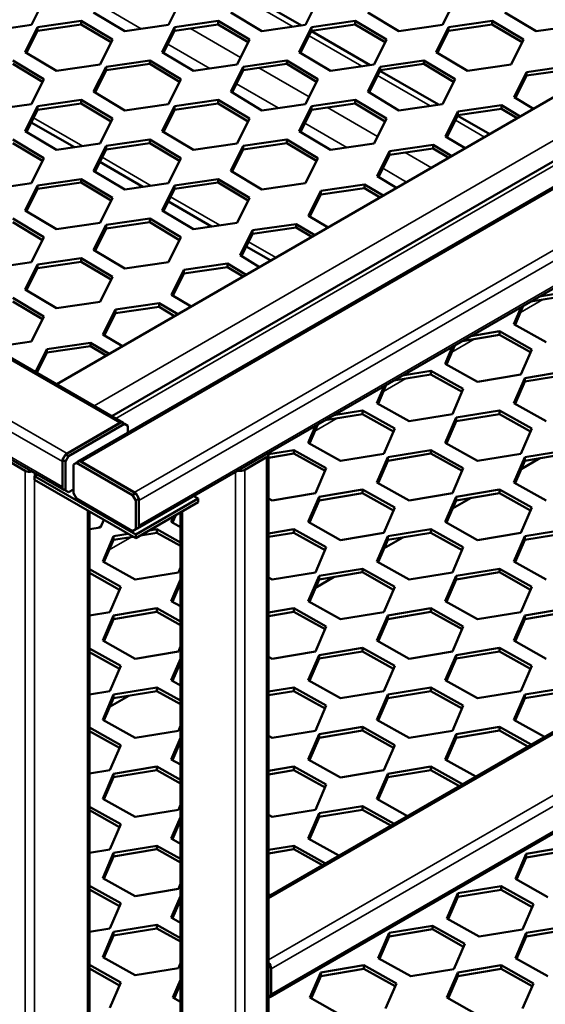
# Model space of a CAD drawing. Units: millimetres. Extents: x 0 to 42050, y 0 to 29700.
# Drawn here: x 36265 to 36663, y 6878 to 7623 of the extents above; entities that cross this region are included whole.
import ezdxf

# ---------------------------------------------------------------- set-up
doc = ezdxf.new("R2010")
doc.units = ezdxf.units.MM
doc.header["$LTSCALE"] = 50
doc.layers.add('Видимые тонкие (ГОСТ)', color=7, linetype='Continuous', lineweight=35)
doc.layers.add('Видимый контур (ГОСТ)', color=7, linetype='Continuous', lineweight=50)

msp = doc.modelspace()

# ---------------------------------------------------------------- linework, layer by layer
at = {"layer": 'Видимые тонкие (ГОСТ)'}
for p, q in [((36340.766, 7318.039), (32503.533, 9533.466)), ((36300.697, 7294.905), (32463.464, 9510.332)), ((36297.161, 7288.781), (32461.009, 9503.584)), ((36297.161, 7269.73), (32466.054, 9481.621)), ((38364.405, 8473.984), (36311.438, 7288.703)), ((38404.475, 8450.85), (36351.508, 7265.569)), ((38408.01, 8444.726), (36355.043, 7259.445)), ((38408.01, 8425.675), (36355.043, 7240.394)), ((36321.152, 7331.054), (37251.89, 7868.416)), ((37268.39, 7858.89), (36337.652, 7321.528)), ((36432.01, 7640.948), (36471.921, 7617.905)), ((36325.155, 7634.599), (36356.898, 7616.272)), ((36394.044, 7616.599), (36432.064, 7594.649)), ((36483.864, 7611.01), (36523.776, 7587.967)), ((36377.01, 7604.661), (36408.753, 7586.334)), ((36445.899, 7586.661), (36483.918, 7564.71)), ((36535.719, 7581.071), (36575.63, 7558.029)), ((36428.864, 7574.723), (36460.607, 7556.396)), ((36497.753, 7556.723), (36535.773, 7534.772)), ((36275.398, 7549.017), (36312.586, 7527.546)), ((36594.644, 7547.051), (36616.673, 7534.333)), ((36480.719, 7544.784), (36512.462, 7526.457)), ((36327.252, 7519.079), (36364.441, 7497.608)), ((36556.679, 7522.702), (36576.603, 7511.198)), ((36539.644, 7510.764), (36557.747, 7500.312)), ((36379.107, 7489.14), (36416.295, 7467.67)), ((36438.032, 7455.12), (36458.752, 7443.157)), ((36643.83, 7401.681), (36660.795, 7411.476)), ((36591.975, 7371.743), (36608.94, 7381.538)), ((36540.121, 7341.805), (36557.086, 7351.6)), ((36488.266, 7311.867), (36505.231, 7321.661)), ((36451.681, 6057.835), (36451.681, 7292.105)), ((36453.146, 7291.59), (36453.377, 7291.723)), ((36453.146, 6958.187), (37024.438, 7288.023)), ((36646.972, 7289.186), (36647.589, 7289.542)), ((36269.012, 6048.027), (36269.012, 7281.899)), ((36276.083, 7277.817), (36276.083, 7280.208)), ((36428.111, 6051.03), (36428.111, 7280.888)), ((36435.182, 6048.309), (36435.182, 7282.579)), ((36276.083, 6051.711), (36276.083, 7275.095)), ((36453.146, 6911.919), (37064.507, 7264.889)), ((36455.217, 6904.95), (37068.043, 7258.765)), ((36595.118, 7259.248), (36595.735, 7259.604)), ((36316.152, 6074.845), (36316.152, 7251.961)), ((36388.042, 6074.164), (36388.042, 7251.28)), ((36323.644, 7238.595), (36326.576, 7240.288)), ((36455.217, 6885.898), (37068.043, 7239.713)), ((36332.703, 7222.052), (36349.668, 7231.847)), ((36543.263, 7229.31), (36543.88, 7229.666)), ((36491.409, 7199.372), (36492.026, 7199.728)), ((36335.845, 7109.557), (36336.462, 7109.913))]:
    msp.add_line(p, q, dxfattribs=at)
at = {"layer": 'Видимый контур (ГОСТ)'}
for p, q in [((36343.266, 7318.287), (32506.35, 9533.531)), ((36298.197, 7267.441), (32467.854, 9478.89)), ((38361.905, 8474.232), (36308.938, 7288.951)), ((38406.975, 8423.386), (36354.008, 7238.105)), ((36292.868, 7347.384), (37195.322, 7868.416)), ((37268.39, 7862.272), (36334.723, 7323.219)), ((36433.747, 7644.454), (36478.17, 7618.807)), ((36283.226, 7638.162), (36273.858, 7619.255)), ((36386.935, 7638.162), (36377.567, 7619.255)), ((36490.644, 7638.162), (36481.276, 7619.255)), ((36594.353, 7638.162), (36584.985, 7619.255)), ((36278.359, 7617.592), (36311.404, 7622.362)), ((36311.404, 7622.362), (36335.081, 7608.224)), ((36311.404, 7619.64), (36311.404, 7622.362)), ((36344.523, 7614.486), (36320.846, 7628.623)), ((36382.068, 7617.592), (36415.113, 7622.362)), ((36415.113, 7622.362), (36438.79, 7608.224)), ((36415.113, 7619.64), (36415.113, 7622.362)), ((36448.232, 7614.486), (36424.555, 7628.623)), ((36485.777, 7617.592), (36518.822, 7622.362)), ((36518.822, 7622.362), (36542.499, 7608.224)), ((36518.822, 7619.64), (36518.822, 7622.362)), ((36551.941, 7614.486), (36528.264, 7628.623)), ((36589.486, 7617.592), (36622.531, 7622.362)), ((36622.531, 7622.362), (36646.208, 7608.224)), ((36622.531, 7619.64), (36622.531, 7622.362)), ((36655.65, 7614.486), (36631.973, 7628.623)), ((36273.858, 7619.255), (36240.814, 7614.486)), ((36268.991, 7598.685), (36278.359, 7617.592)), ((36278.359, 7614.871), (36270.032, 7598.064)), ((36311.404, 7619.64), (36278.359, 7614.871)), ((36278.359, 7614.871), (36278.359, 7617.592)), ((36334.04, 7606.124), (36311.404, 7619.64)), ((36377.567, 7619.255), (36344.523, 7614.486)), ((36372.7, 7598.685), (36382.068, 7617.592)), ((36382.068, 7614.871), (36373.741, 7598.064)), ((36415.113, 7619.64), (36382.068, 7614.871)), ((36382.068, 7614.871), (36382.068, 7617.592)), ((36437.749, 7606.124), (36415.113, 7619.64)), ((36481.276, 7619.255), (36448.232, 7614.486)), ((36476.409, 7598.685), (36485.777, 7617.592)), ((36485.777, 7614.871), (36477.45, 7598.064)), ((36485.602, 7614.516), (36530.024, 7588.869)), ((36518.822, 7619.64), (36485.777, 7614.871)), ((36485.777, 7614.871), (36485.777, 7617.592)), ((36541.458, 7606.124), (36518.822, 7619.64)), ((36584.985, 7619.255), (36551.941, 7614.486)), ((36580.118, 7598.685), (36589.486, 7617.592)), ((36589.486, 7614.871), (36581.159, 7598.064)), ((36622.531, 7619.64), (36589.486, 7614.871)), ((36589.486, 7614.871), (36589.486, 7617.592)), ((36645.167, 7606.124), (36622.531, 7619.64)), ((36688.694, 7619.255), (36655.65, 7614.486)), ((36335.081, 7608.224), (36325.713, 7589.317)), ((36438.79, 7608.224), (36429.422, 7589.317)), ((36542.499, 7608.224), (36533.131, 7589.317)), ((36646.208, 7608.224), (36636.84, 7589.317)), ((36259.55, 7592.424), (36283.226, 7578.286)), ((36292.668, 7584.547), (36268.991, 7598.685)), ((36330.214, 7587.654), (36363.259, 7592.424)), ((36363.259, 7592.424), (36386.935, 7578.286)), ((36363.259, 7589.702), (36363.259, 7592.424)), ((36396.377, 7584.547), (36372.7, 7598.685)), ((36433.923, 7587.654), (36466.968, 7592.424)), ((36466.968, 7592.424), (36490.644, 7578.286)), ((36466.968, 7589.702), (36466.968, 7592.424)), ((36500.086, 7584.547), (36476.409, 7598.685)), ((36537.632, 7587.654), (36570.677, 7592.424)), ((36570.677, 7592.424), (36594.353, 7578.286)), ((36570.677, 7589.702), (36570.677, 7592.424)), ((36603.795, 7584.547), (36580.118, 7598.685)), ((36282.186, 7576.186), (36259.55, 7589.702)), ((36325.713, 7589.317), (36292.668, 7584.547)), ((36320.846, 7568.747), (36330.214, 7587.654)), ((36330.214, 7584.932), (36321.887, 7568.125)), ((36363.259, 7589.702), (36330.214, 7584.932)), ((36330.214, 7584.932), (36330.214, 7587.654)), ((36385.895, 7576.186), (36363.259, 7589.702)), ((36429.422, 7589.317), (36396.377, 7584.547)), ((36424.555, 7568.747), (36433.923, 7587.654)), ((36433.923, 7584.932), (36425.596, 7568.125)), ((36466.968, 7589.702), (36433.923, 7584.932)), ((36433.923, 7584.932), (36433.923, 7587.654)), ((36489.604, 7576.186), (36466.968, 7589.702)), ((36533.131, 7589.317), (36500.086, 7584.547)), ((36528.264, 7568.747), (36537.632, 7587.654)), ((36537.632, 7584.932), (36529.305, 7568.125)), ((36537.456, 7584.578), (36581.879, 7558.93)), ((36570.677, 7589.702), (36537.632, 7584.932)), ((36537.632, 7584.932), (36537.632, 7587.654)), ((36593.313, 7576.186), (36570.677, 7589.702)), ((36636.84, 7589.317), (36603.795, 7584.547)), ((36648.412, 7583.572), (36681.457, 7588.341)), ((36681.457, 7585.619), (36648.412, 7580.85)), ((36283.226, 7578.286), (36273.858, 7559.379)), ((36386.935, 7578.286), (36377.567, 7559.379)), ((36490.644, 7578.286), (36481.276, 7559.379)), ((36594.353, 7578.286), (36584.985, 7559.379)), ((36639.044, 7564.664), (36648.412, 7583.572)), ((36648.412, 7580.85), (36640.085, 7564.043)), ((36648.412, 7580.85), (36648.412, 7583.572)), ((36278.359, 7557.716), (36311.404, 7562.485)), ((36311.404, 7562.485), (36335.081, 7548.348)), ((36311.404, 7559.764), (36311.404, 7562.485)), ((36344.523, 7554.609), (36320.846, 7568.747)), ((36382.068, 7557.716), (36415.113, 7562.485)), ((36415.113, 7562.485), (36438.79, 7548.348)), ((36415.113, 7559.764), (36415.113, 7562.485)), ((36448.232, 7554.609), (36424.555, 7568.747)), ((36485.777, 7557.716), (36518.822, 7562.485)), ((36518.822, 7562.485), (36542.499, 7548.348)), ((36518.822, 7559.764), (36518.822, 7562.485)), ((36551.941, 7554.609), (36528.264, 7568.747)), ((36653.873, 7555.81), (36639.044, 7564.664)), ((36273.858, 7559.379), (36240.814, 7554.609)), ((36268.991, 7538.809), (36278.359, 7557.716)), ((36278.359, 7554.994), (36270.032, 7538.187)), ((36311.404, 7559.764), (36278.359, 7554.994)), ((36278.359, 7554.994), (36278.359, 7557.716)), ((36334.04, 7546.248), (36311.404, 7559.764)), ((36377.567, 7559.379), (36344.523, 7554.609)), ((36372.7, 7538.809), (36382.068, 7557.716)), ((36382.068, 7554.994), (36373.741, 7538.187)), ((36415.113, 7559.764), (36382.068, 7554.994)), ((36382.068, 7554.994), (36382.068, 7557.716)), ((36437.749, 7546.248), (36415.113, 7559.764)), ((36481.276, 7559.379), (36448.232, 7554.609)), ((36476.409, 7538.809), (36485.777, 7557.716)), ((36485.777, 7554.994), (36477.45, 7538.187)), ((36518.822, 7559.764), (36485.777, 7554.994)), ((36485.777, 7554.994), (36485.777, 7557.716)), ((36541.458, 7546.248), (36518.822, 7559.764)), ((36584.985, 7559.379), (36551.941, 7554.609)), ((36596.557, 7553.633), (36629.602, 7558.403)), ((36629.602, 7555.681), (36596.557, 7550.912)), ((36629.602, 7558.403), (36643.741, 7549.96)), ((36629.602, 7555.681), (36629.602, 7558.403)), ((36641.424, 7548.622), (36629.602, 7555.681)), ((36335.081, 7548.348), (36325.713, 7529.441)), ((36438.79, 7548.348), (36429.422, 7529.441)), ((36542.499, 7548.348), (36533.131, 7529.441)), ((36587.19, 7534.726), (36596.557, 7553.633)), ((36596.557, 7550.912), (36588.23, 7534.105)), ((36596.382, 7550.557), (36620.578, 7536.587)), ((36596.557, 7550.912), (36596.557, 7553.633)), ((36273.661, 7545.51), (36306.338, 7526.644)), ((36259.55, 7532.547), (36283.226, 7518.41)), ((36292.668, 7524.671), (36268.991, 7538.809)), ((36330.214, 7527.778), (36363.259, 7532.547)), ((36363.259, 7532.547), (36386.935, 7518.41)), ((36363.259, 7529.826), (36363.259, 7532.547)), ((36396.377, 7524.671), (36372.7, 7538.809)), ((36433.923, 7527.778), (36466.968, 7532.547)), ((36466.968, 7532.547), (36490.644, 7518.41)), ((36466.968, 7529.826), (36466.968, 7532.547)), ((36500.086, 7524.671), (36476.409, 7538.809)), ((36602.018, 7525.872), (36587.19, 7534.726)), ((36282.186, 7516.309), (36259.55, 7529.826)), ((36325.713, 7529.441), (36292.668, 7524.671)), ((36320.846, 7508.87), (36330.214, 7527.778)), ((36330.214, 7525.056), (36321.887, 7508.249)), ((36363.259, 7529.826), (36330.214, 7525.056)), ((36330.214, 7525.056), (36330.214, 7527.778)), ((36385.895, 7516.309), (36363.259, 7529.826)), ((36429.422, 7529.441), (36396.377, 7524.671)), ((36424.555, 7508.87), (36433.923, 7527.778)), ((36433.923, 7525.056), (36425.596, 7508.249)), ((36466.968, 7529.826), (36433.923, 7525.056)), ((36433.923, 7525.056), (36433.923, 7527.778)), ((36489.604, 7516.309), (36466.968, 7529.826)), ((36533.131, 7529.441), (36500.086, 7524.671)), ((36544.703, 7523.695), (36577.748, 7528.465)), ((36577.748, 7525.743), (36544.703, 7520.973)), ((36577.748, 7528.465), (36591.887, 7520.022)), ((36577.748, 7525.743), (36577.748, 7528.465)), ((36589.569, 7518.684), (36577.748, 7525.743)), ((36283.226, 7518.41), (36273.858, 7499.502)), ((36386.935, 7518.41), (36377.567, 7499.502)), ((36490.644, 7518.41), (36481.276, 7499.502)), ((36535.335, 7504.788), (36544.703, 7523.695)), ((36544.703, 7520.973), (36536.376, 7504.167)), ((36544.703, 7520.973), (36544.703, 7523.695)), ((36325.515, 7515.572), (36358.193, 7496.706)), ((36278.359, 7497.839), (36311.404, 7502.609)), ((36311.404, 7502.609), (36335.081, 7488.471)), ((36311.404, 7499.887), (36311.404, 7502.609)), ((36344.523, 7494.733), (36320.846, 7508.87)), ((36382.068, 7497.839), (36415.113, 7502.609)), ((36415.113, 7502.609), (36438.79, 7488.471)), ((36415.113, 7499.887), (36415.113, 7502.609)), ((36448.232, 7494.733), (36424.555, 7508.87)), ((36550.164, 7495.934), (36535.335, 7504.788)), ((36273.858, 7499.502), (36240.814, 7494.733)), ((36268.991, 7478.932), (36278.359, 7497.839)), ((36278.359, 7495.118), (36270.032, 7478.311)), ((36311.404, 7499.887), (36278.359, 7495.118)), ((36278.359, 7495.118), (36278.359, 7497.839)), ((36334.04, 7486.371), (36311.404, 7499.887)), ((36377.567, 7499.502), (36344.523, 7494.733)), ((36372.7, 7478.932), (36382.068, 7497.839)), ((36382.068, 7495.118), (36373.741, 7478.311)), ((36415.113, 7499.887), (36382.068, 7495.118)), ((36382.068, 7495.118), (36382.068, 7497.839)), ((36437.749, 7486.371), (36415.113, 7499.887)), ((36481.276, 7499.502), (36448.232, 7494.733)), ((36492.848, 7493.757), (36525.893, 7498.526)), ((36525.893, 7495.805), (36492.848, 7491.035)), ((36525.893, 7498.526), (36540.032, 7490.084)), ((36525.893, 7495.805), (36525.893, 7498.526)), ((36537.715, 7488.746), (36525.893, 7495.805)), ((36335.081, 7488.471), (36325.713, 7469.564)), ((36438.79, 7488.471), (36429.422, 7469.564)), ((36483.481, 7474.85), (36492.848, 7493.757)), ((36492.848, 7491.035), (36484.521, 7474.228)), ((36492.848, 7491.035), (36492.848, 7493.757)), ((36377.37, 7485.634), (36410.047, 7466.768)), ((36259.55, 7472.671), (36283.226, 7458.533)), ((36292.668, 7464.795), (36268.991, 7478.932)), ((36330.214, 7467.901), (36363.259, 7472.671)), ((36363.259, 7472.671), (36386.935, 7458.533)), ((36363.259, 7469.949), (36363.259, 7472.671)), ((36396.377, 7464.795), (36372.7, 7478.932)), ((36498.309, 7465.995), (36483.481, 7474.85)), ((36282.186, 7456.433), (36259.55, 7469.949)), ((36325.713, 7469.564), (36292.668, 7464.795)), ((36320.846, 7448.994), (36330.214, 7467.901)), ((36330.214, 7465.18), (36321.887, 7448.373)), ((36363.259, 7469.949), (36330.214, 7465.18)), ((36330.214, 7465.18), (36330.214, 7467.901)), ((36385.895, 7456.433), (36363.259, 7469.949)), ((36429.422, 7469.564), (36396.377, 7464.795)), ((36440.994, 7463.819), (36474.039, 7468.588)), ((36474.039, 7465.867), (36440.994, 7461.097)), ((36474.039, 7468.588), (36488.178, 7460.146)), ((36474.039, 7465.867), (36474.039, 7468.588)), ((36485.86, 7458.808), (36474.039, 7465.867)), ((36283.226, 7458.533), (36273.858, 7439.626)), ((36386.935, 7458.533), (36377.567, 7439.626)), ((36431.626, 7444.912), (36440.994, 7463.819)), ((36440.994, 7461.097), (36432.667, 7444.29)), ((36440.994, 7461.097), (36440.994, 7463.819)), ((36436.295, 7451.613), (36454.847, 7440.902)), ((36278.359, 7437.963), (36311.404, 7442.733)), ((36311.404, 7442.733), (36335.081, 7428.595)), ((36311.404, 7440.011), (36311.404, 7442.733)), ((36344.523, 7434.856), (36320.846, 7448.994)), ((36446.455, 7436.057), (36431.626, 7444.912)), ((36273.858, 7439.626), (36240.814, 7434.856)), ((36268.991, 7419.056), (36278.359, 7437.963)), ((36278.359, 7435.241), (36270.032, 7418.434)), ((36311.404, 7440.011), (36278.359, 7435.241)), ((36278.359, 7435.241), (36278.359, 7437.963)), ((36334.04, 7426.495), (36311.404, 7440.011)), ((36377.567, 7439.626), (36344.523, 7434.856)), ((36389.139, 7433.88), (36422.184, 7438.65)), ((36422.184, 7435.928), (36389.139, 7431.159)), ((36422.184, 7438.65), (36436.323, 7430.208)), ((36422.184, 7435.928), (36422.184, 7438.65)), ((36434.006, 7428.87), (36422.184, 7435.928)), ((36335.081, 7428.595), (36325.713, 7409.688)), ((36379.772, 7414.973), (36389.139, 7433.88)), ((36389.139, 7431.159), (36380.812, 7414.352)), ((36389.139, 7431.159), (36389.139, 7433.88)), ((36259.55, 7412.794), (36283.226, 7398.657)), ((36292.668, 7404.918), (36268.991, 7419.056)), ((36394.6, 7406.119), (36379.772, 7414.973)), ((36679.839, 7414.621), (36651.692, 7409.973)), ((36658.294, 7413.785), (36679.839, 7417.343)), ((36282.186, 7396.556), (36259.55, 7410.073)), ((36325.713, 7409.688), (36292.668, 7404.918)), ((36337.285, 7403.942), (36370.33, 7408.712)), ((36370.33, 7405.99), (36337.285, 7401.221)), ((36370.33, 7408.712), (36384.469, 7400.269)), ((36370.33, 7405.99), (36370.33, 7408.712)), ((36382.151, 7398.931), (36370.33, 7405.99)), ((36638.83, 7392.856), (36644.425, 7405.777)), ((36645.996, 7406.684), (36639.779, 7392.326)), ((36283.226, 7398.657), (36273.858, 7379.75)), ((36327.917, 7385.035), (36337.285, 7403.942)), ((36337.285, 7401.221), (36328.958, 7384.414)), ((36337.285, 7401.221), (36337.285, 7403.942)), ((36663.317, 7379.186), (36638.83, 7392.856)), ((36342.746, 7376.181), (36327.917, 7385.035)), ((36627.984, 7384.683), (36599.837, 7380.034)), ((36606.44, 7383.847), (36627.984, 7387.405)), ((36627.984, 7387.405), (36652.471, 7373.735)), ((36627.984, 7387.405), (36627.984, 7384.683)), ((36651.522, 7371.543), (36627.984, 7384.683)), ((36273.858, 7379.75), (36244.219, 7375.472)), ((36285.43, 7374.004), (36318.475, 7378.774)), ((36318.475, 7376.052), (36285.43, 7371.282)), ((36318.475, 7378.774), (36332.614, 7370.331)), ((36318.475, 7376.052), (36318.475, 7378.774)), ((36330.297, 7368.993), (36318.475, 7376.052)), ((36586.975, 7362.918), (36592.57, 7375.839)), ((36594.141, 7376.746), (36587.924, 7362.388)), ((36276.829, 7356.644), (36285.43, 7374.004)), ((36285.43, 7371.282), (36277.878, 7356.039)), ((36285.43, 7371.282), (36285.43, 7374.004)), ((36652.471, 7373.735), (36644.21, 7354.657)), ((36611.462, 7349.248), (36586.975, 7362.918)), ((36576.13, 7354.745), (36547.983, 7350.096)), ((36554.585, 7353.908), (36576.13, 7357.467)), ((36576.13, 7357.467), (36600.617, 7343.797)), ((36576.13, 7357.467), (36576.13, 7354.745)), ((36599.668, 7341.605), (36576.13, 7354.745)), ((36644.21, 7354.657), (36611.462, 7349.248)), ((36647.091, 7352.058), (36679.839, 7357.467)), ((36679.839, 7354.745), (36647.091, 7349.336)), ((36535.121, 7332.98), (36540.716, 7345.901)), ((36542.287, 7346.808), (36536.07, 7332.45)), ((36638.83, 7332.98), (36647.091, 7352.058)), ((36647.091, 7349.336), (36639.779, 7332.45)), ((36647.091, 7352.058), (36647.091, 7349.336)), ((36600.617, 7343.797), (36592.356, 7324.718)), ((36559.608, 7319.31), (36535.121, 7332.98)), ((36663.317, 7319.31), (36638.83, 7332.98)), ((36524.275, 7324.807), (36496.128, 7320.158)), ((36502.731, 7323.97), (36524.275, 7327.528)), ((36524.275, 7327.528), (36548.762, 7313.859)), ((36524.275, 7327.528), (36524.275, 7324.807)), ((36547.813, 7311.667), (36524.275, 7324.807)), ((36592.356, 7324.718), (36559.608, 7319.31)), ((36595.236, 7322.12), (36627.984, 7327.528)), ((36627.984, 7324.807), (36595.236, 7319.398)), ((36627.984, 7327.528), (36652.471, 7313.859)), ((36627.984, 7327.528), (36627.984, 7324.807)), ((36651.522, 7311.667), (36627.984, 7324.807)), ((36299.518, 7294.224), (36341.945, 7318.719)), ((36300.697, 7294.905), (36340.766, 7318.039)), ((36344.302, 7317.359), (36301.875, 7292.864)), ((36341.945, 7318.719), (36344.302, 7317.359)), ((36344.302, 7317.359), (36346.659, 7315.998)), ((36346.659, 7310.729), (36346.659, 7315.998)), ((36483.266, 7303.041), (36488.861, 7315.962)), ((36490.432, 7316.87), (36484.215, 7302.512)), ((36586.975, 7303.041), (36595.236, 7322.12)), ((36595.236, 7319.398), (36587.924, 7302.512)), ((36595.236, 7322.12), (36595.236, 7319.398)), ((36548.762, 7313.859), (36540.501, 7294.78)), ((36652.471, 7313.859), (36644.21, 7294.78)), ((36507.753, 7289.372), (36483.266, 7303.041)), ((36611.462, 7289.372), (36586.975, 7303.041)), ((36299.518, 7294.224), (36297.161, 7290.142)), ((36301.875, 7292.864), (36299.518, 7294.224)), ((36453.126, 7294.403), (36472.421, 7297.59)), ((36472.421, 7294.869), (36453.146, 7291.685)), ((36453.146, 6058.68), (36453.146, 7294.146)), ((36472.421, 7297.59), (36496.908, 7283.92)), ((36472.421, 7297.59), (36472.421, 7294.869)), ((36495.959, 7281.729), (36472.421, 7294.869)), ((36540.501, 7294.78), (36507.753, 7289.372)), ((36543.382, 7292.182), (36576.13, 7297.59)), ((36576.13, 7294.869), (36543.382, 7289.46)), ((36576.13, 7297.59), (36600.617, 7283.92)), ((36576.13, 7297.59), (36576.13, 7294.869)), ((36599.668, 7281.729), (36576.13, 7294.869)), ((36644.21, 7294.78), (36611.462, 7289.372)), ((36647.091, 7292.182), (36679.839, 7297.59)), ((36679.839, 7294.869), (36647.091, 7289.46)), ((36252.513, 7291.425), (36269.012, 7281.899)), ((36297.161, 7290.142), (36299.518, 7288.781)), ((36297.161, 7268.369), (36297.161, 7290.142)), ((36297.161, 7269.73), (36297.161, 7288.781)), ((36299.518, 7288.781), (36301.875, 7292.864)), ((36299.518, 7288.781), (36299.518, 7267.008)), ((36305.546, 7286.662), (36307.903, 7288.023)), ((36305.546, 7286.662), (36305.546, 7264.889)), ((36307.903, 7288.023), (36310.26, 7289.384)), ((36350.329, 7263.528), (36307.903, 7288.023)), ((36310.26, 7289.384), (36352.686, 7264.889)), ((36311.438, 7288.703), (36351.508, 7265.569)), ((36435.182, 7282.579), (36451.681, 7292.105)), ((36453.146, 6959.878), (37021.938, 7288.27)), ((36535.121, 7273.103), (36543.382, 7292.182)), ((36543.382, 7289.46), (36536.07, 7272.573)), ((36543.382, 7292.182), (36543.382, 7289.46)), ((36638.83, 7273.103), (36647.091, 7292.182)), ((36647.091, 7289.46), (36639.779, 7272.573)), ((36644.369, 7283.174), (36658.529, 7291.349)), ((36647.091, 7292.182), (36647.091, 7289.46)), ((36278.154, 7279.012), (36276.083, 7277.817)), ((36496.908, 7283.92), (36488.647, 7264.842)), ((36600.617, 7283.92), (36592.356, 7264.842)), ((36276.083, 7277.817), (36352.686, 7233.59)), ((36276.083, 7275.095), (36276.083, 7277.817)), ((36352.686, 7230.868), (36276.083, 7275.095)), ((36559.608, 7259.433), (36535.121, 7273.103)), ((36663.317, 7259.433), (36638.83, 7273.103)), ((36299.518, 7267.008), (36297.161, 7268.369)), ((36301.875, 7265.647), (36299.518, 7267.008)), ((36301.875, 7265.647), (36305.546, 7267.766)), ((36307.903, 7260.806), (36305.546, 7264.889)), ((36352.686, 7264.889), (36350.329, 7263.528)), ((36355.043, 7260.806), (36352.686, 7264.889)), ((36488.647, 7264.842), (36455.899, 7259.433)), ((36491.527, 7262.243), (36524.275, 7267.652)), ((36524.275, 7264.93), (36491.527, 7259.522)), ((36524.275, 7267.652), (36548.762, 7253.982)), ((36524.275, 7267.652), (36524.275, 7264.93)), ((36547.813, 7251.79), (36524.275, 7264.93)), ((36592.356, 7264.842), (36559.608, 7259.433)), ((36595.236, 7262.243), (36627.984, 7267.652)), ((36627.984, 7264.93), (36595.236, 7259.522)), ((36627.984, 7267.652), (36652.471, 7253.982)), ((36627.984, 7267.652), (36627.984, 7264.93)), ((36651.522, 7251.79), (36627.984, 7264.93)), ((36307.903, 7260.806), (36350.329, 7236.311)), ((36350.329, 7263.528), (36352.686, 7259.445)), ((36352.686, 7259.445), (36355.043, 7260.806)), ((36352.686, 7233.59), (36399.827, 7260.806)), ((36352.686, 7237.672), (36352.686, 7259.445)), ((36399.827, 7258.085), (36352.686, 7230.868)), ((36355.043, 7260.806), (36355.043, 7239.033)), ((36355.043, 7259.445), (36355.043, 7240.394)), ((36399.827, 7260.806), (36396.577, 7262.682)), ((36399.827, 7258.085), (36399.827, 7260.806)), ((36455.899, 7259.433), (36453.146, 7260.97)), ((36483.266, 7243.165), (36491.527, 7262.243)), ((36491.527, 7259.522), (36484.215, 7242.635)), ((36491.527, 7262.243), (36491.527, 7259.522)), ((36586.975, 7243.165), (36595.236, 7262.243)), ((36595.236, 7259.522), (36587.924, 7242.635)), ((36592.514, 7253.235), (36606.675, 7261.411)), ((36595.236, 7262.243), (36595.236, 7259.522)), ((36317.617, 6075.69), (36317.617, 7251.115)), ((36386.577, 6075.01), (36386.577, 7250.435)), ((36548.762, 7253.982), (36540.501, 7234.904)), ((36652.471, 7253.982), (36644.21, 7234.904)), ((36328.535, 7244.812), (36326.012, 7238.986)), ((36379.557, 7243.165), (36381.414, 7247.454)), ((36386.577, 7239.246), (36379.557, 7243.165)), ((36382.986, 7248.361), (36380.506, 7242.635)), ((36507.753, 7229.495), (36483.266, 7243.165)), ((36611.462, 7229.495), (36586.975, 7243.165)), ((36326.012, 7238.986), (36317.617, 7237.6)), ((36335.964, 7232.305), (36347.031, 7234.133)), ((36352.686, 7237.672), (36350.329, 7236.311)), ((36355.043, 7239.033), (36352.686, 7237.672)), ((36368.712, 7234.992), (36356.271, 7232.937)), ((36362.874, 7236.75), (36368.712, 7237.714)), ((36368.712, 7237.714), (36386.577, 7227.741)), ((36368.712, 7237.714), (36368.712, 7234.992)), ((36386.577, 7225.019), (36368.712, 7234.992)), ((36453.146, 7234.53), (36472.421, 7237.714)), ((36472.421, 7234.992), (36453.146, 7231.809)), ((36454.181, 6883.609), (37067.007, 7237.424)), ((36472.421, 7237.714), (36496.908, 7224.044)), ((36472.421, 7237.714), (36472.421, 7234.992)), ((36495.959, 7221.852), (36472.421, 7234.992)), ((36540.501, 7234.904), (36507.753, 7229.495)), ((36543.382, 7232.305), (36576.13, 7237.714)), ((36576.13, 7234.992), (36543.382, 7229.584)), ((36576.13, 7237.714), (36600.617, 7224.044)), ((36576.13, 7237.714), (36576.13, 7234.992)), ((36599.668, 7221.852), (36576.13, 7234.992)), ((36644.21, 7234.904), (36611.462, 7229.495)), ((36647.091, 7232.305), (36679.839, 7237.714)), ((36679.839, 7234.992), (36647.091, 7229.584)), ((36327.703, 7213.227), (36335.964, 7232.305)), ((36335.964, 7229.584), (36328.652, 7212.697)), ((36335.964, 7232.305), (36335.964, 7229.584)), ((36350.697, 7232.017), (36335.964, 7229.584)), ((36352.686, 7230.868), (36352.686, 7233.59)), ((36535.121, 7213.227), (36543.382, 7232.305)), ((36543.382, 7229.584), (36536.07, 7212.697)), ((36540.66, 7223.297), (36554.82, 7231.473)), ((36543.382, 7232.305), (36543.382, 7229.584)), ((36638.83, 7213.227), (36647.091, 7232.305)), ((36647.091, 7229.584), (36639.779, 7212.697)), ((36647.091, 7232.305), (36647.091, 7229.584)), ((36496.908, 7224.044), (36488.647, 7204.966)), ((36600.617, 7224.044), (36592.356, 7204.966)), ((36352.19, 7199.557), (36327.703, 7213.227)), ((36559.608, 7199.557), (36535.121, 7213.227)), ((36663.317, 7199.557), (36638.83, 7213.227)), ((36317.617, 7207.352), (36341.344, 7194.106)), ((36340.395, 7191.914), (36317.617, 7204.63)), ((36384.938, 7204.966), (36352.19, 7199.557)), ((36386.577, 7208.752), (36384.938, 7204.966)), ((36488.647, 7204.966), (36455.899, 7199.557)), ((36491.527, 7202.367), (36524.275, 7207.776)), ((36524.275, 7205.054), (36491.527, 7199.645)), ((36524.275, 7207.776), (36548.762, 7194.106)), ((36524.275, 7207.776), (36524.275, 7205.054)), ((36547.813, 7191.914), (36524.275, 7205.054)), ((36592.356, 7204.966), (36559.608, 7199.557)), ((36595.236, 7202.367), (36627.984, 7207.776)), ((36627.984, 7205.054), (36595.236, 7199.645)), ((36627.984, 7207.776), (36652.471, 7194.106)), ((36627.984, 7207.776), (36627.984, 7205.054)), ((36651.522, 7191.914), (36627.984, 7205.054)), ((36379.557, 7183.289), (36386.577, 7199.501)), ((36386.577, 7196.779), (36380.506, 7182.759)), ((36455.899, 7199.557), (36453.146, 7201.094)), ((36483.266, 7183.289), (36491.527, 7202.367)), ((36491.527, 7199.645), (36484.215, 7182.759)), ((36488.805, 7193.359), (36502.966, 7201.534)), ((36491.527, 7202.367), (36491.527, 7199.645)), ((36586.975, 7183.289), (36595.236, 7202.367)), ((36595.236, 7199.645), (36587.924, 7182.759)), ((36595.236, 7202.367), (36595.236, 7199.645)), ((36341.344, 7194.106), (36333.083, 7175.027)), ((36548.762, 7194.106), (36540.501, 7175.027)), ((36652.471, 7194.106), (36644.21, 7175.027)), ((36386.577, 7179.37), (36379.557, 7183.289)), ((36507.753, 7169.619), (36483.266, 7183.289)), ((36611.462, 7169.619), (36586.975, 7183.289)), ((36333.083, 7175.027), (36317.617, 7172.473)), ((36335.964, 7172.429), (36368.712, 7177.837)), ((36368.712, 7175.116), (36335.964, 7169.707)), ((36368.712, 7177.837), (36386.577, 7167.864)), ((36368.712, 7177.837), (36368.712, 7175.116)), ((36386.577, 7165.143), (36368.712, 7175.116)), ((36453.146, 7174.654), (36472.421, 7177.837)), ((36472.421, 7175.116), (36453.146, 7171.932)), ((36472.421, 7177.837), (36496.908, 7164.168)), ((36472.421, 7177.837), (36472.421, 7175.116)), ((36495.959, 7161.976), (36472.421, 7175.116)), ((36540.501, 7175.027), (36507.753, 7169.619)), ((36543.382, 7172.429), (36576.13, 7177.837)), ((36576.13, 7175.116), (36543.382, 7169.707)), ((36576.13, 7177.837), (36600.617, 7164.168)), ((36576.13, 7177.837), (36576.13, 7175.116)), ((36599.668, 7161.976), (36576.13, 7175.116)), ((36644.21, 7175.027), (36611.462, 7169.619)), ((36647.091, 7172.429), (36679.839, 7177.837)), ((36679.839, 7175.116), (36647.091, 7169.707)), ((36327.703, 7153.35), (36335.964, 7172.429)), ((36335.964, 7169.707), (36328.652, 7152.821)), ((36335.964, 7172.429), (36335.964, 7169.707)), ((36535.121, 7153.35), (36543.382, 7172.429)), ((36543.382, 7169.707), (36536.07, 7152.821)), ((36543.382, 7172.429), (36543.382, 7169.707)), ((36638.83, 7153.35), (36647.091, 7172.429)), ((36647.091, 7169.707), (36639.779, 7152.821)), ((36647.091, 7172.429), (36647.091, 7169.707)), ((36496.908, 7164.168), (36488.647, 7145.089)), ((36600.617, 7164.168), (36592.356, 7145.089)), ((36352.19, 7139.681), (36327.703, 7153.35)), ((36559.608, 7139.681), (36535.121, 7153.35)), ((36663.317, 7139.681), (36638.83, 7153.35)), ((36317.617, 7147.475), (36341.344, 7134.229)), ((36340.395, 7132.038), (36317.617, 7144.754)), ((36384.938, 7145.089), (36352.19, 7139.681)), ((36386.577, 7148.875), (36384.938, 7145.089)), ((36488.647, 7145.089), (36455.899, 7139.681)), ((36491.527, 7142.491), (36524.275, 7147.899)), ((36524.275, 7145.178), (36491.527, 7139.769)), ((36524.275, 7147.899), (36548.762, 7134.229)), ((36524.275, 7147.899), (36524.275, 7145.178)), ((36547.813, 7132.038), (36524.275, 7145.178)), ((36592.356, 7145.089), (36559.608, 7139.681)), ((36595.236, 7142.491), (36627.984, 7147.899)), ((36627.984, 7145.178), (36595.236, 7139.769)), ((36627.984, 7147.899), (36652.471, 7134.229)), ((36627.984, 7147.899), (36627.984, 7145.178)), ((36651.522, 7132.038), (36627.984, 7145.178)), ((36379.557, 7123.412), (36386.577, 7139.624)), ((36455.899, 7139.681), (36453.146, 7141.217)), ((36483.266, 7123.412), (36491.527, 7142.491)), ((36491.527, 7139.769), (36484.215, 7122.882)), ((36491.527, 7142.491), (36491.527, 7139.769)), ((36586.975, 7123.412), (36595.236, 7142.491)), ((36595.236, 7139.769), (36587.924, 7122.882)), ((36595.236, 7142.491), (36595.236, 7139.769)), ((36341.344, 7134.229), (36333.083, 7115.151)), ((36386.577, 7136.903), (36380.506, 7122.882)), ((36385.096, 7133.483), (36386.577, 7134.338)), ((36548.762, 7134.229), (36540.501, 7115.151)), ((36652.471, 7134.229), (36644.21, 7115.151)), ((36386.577, 7119.493), (36379.557, 7123.412)), ((36507.753, 7109.742), (36483.266, 7123.412)), ((36611.462, 7109.742), (36586.975, 7123.412)), ((36333.083, 7115.151), (36317.617, 7112.597)), ((36335.964, 7112.552), (36368.712, 7117.961)), ((36368.712, 7115.239), (36335.964, 7109.831)), ((36368.712, 7117.961), (36386.577, 7107.988)), ((36368.712, 7117.961), (36368.712, 7115.239)), ((36386.577, 7105.266), (36368.712, 7115.239)), ((36453.146, 7114.778), (36472.421, 7117.961)), ((36472.421, 7115.239), (36453.146, 7112.056)), ((36472.421, 7117.961), (36496.908, 7104.291)), ((36472.421, 7117.961), (36472.421, 7115.239)), ((36495.959, 7102.099), (36472.421, 7115.239)), ((36540.501, 7115.151), (36507.753, 7109.742)), ((36543.382, 7112.552), (36576.13, 7117.961)), ((36576.13, 7115.239), (36543.382, 7109.831)), ((36576.13, 7117.961), (36600.617, 7104.291)), ((36576.13, 7117.961), (36576.13, 7115.239)), ((36599.668, 7102.099), (36576.13, 7115.239)), ((36644.21, 7115.151), (36611.462, 7109.742)), ((36647.091, 7112.552), (36679.839, 7117.961)), ((36679.839, 7115.239), (36647.091, 7109.831)), ((36327.703, 7093.474), (36335.964, 7112.552)), ((36335.964, 7109.831), (36328.652, 7092.944)), ((36333.242, 7103.544), (36347.402, 7111.72)), ((36335.964, 7112.552), (36335.964, 7109.831)), ((36535.121, 7093.474), (36543.382, 7112.552)), ((36543.382, 7109.831), (36536.07, 7092.944)), ((36543.382, 7112.552), (36543.382, 7109.831)), ((36638.83, 7093.474), (36647.091, 7112.552)), ((36647.091, 7109.831), (36639.779, 7092.944)), ((36647.091, 7112.552), (36647.091, 7109.831)), ((36496.908, 7104.291), (36488.647, 7085.213)), ((36600.617, 7104.291), (36592.356, 7085.213)), ((36352.19, 7079.804), (36327.703, 7093.474)), ((36559.608, 7079.804), (36535.121, 7093.474)), ((36662.07, 7080.5), (36638.83, 7093.474)), ((36317.617, 7087.599), (36341.344, 7074.353)), ((36384.938, 7085.213), (36352.19, 7079.804)), ((36386.577, 7088.999), (36384.938, 7085.213)), ((36488.647, 7085.213), (36455.899, 7079.804)), ((36491.527, 7082.614), (36524.275, 7088.023)), ((36524.275, 7085.301), (36491.527, 7079.893)), ((36524.275, 7088.023), (36548.762, 7074.353)), ((36524.275, 7088.023), (36524.275, 7085.301)), ((36547.813, 7072.161), (36524.275, 7085.301)), ((36592.356, 7085.213), (36559.608, 7079.804)), ((36595.236, 7082.614), (36627.984, 7088.023)), ((36627.984, 7085.301), (36595.236, 7079.893)), ((36627.984, 7088.023), (36651.938, 7074.651)), ((36627.984, 7088.023), (36627.984, 7085.301)), ((36649.541, 7073.267), (36627.984, 7085.301)), ((36340.395, 7072.161), (36317.617, 7084.877)), ((36379.557, 7063.536), (36386.577, 7079.748)), ((36455.899, 7079.804), (36453.146, 7081.341)), ((36483.266, 7063.536), (36491.527, 7082.614)), ((36491.527, 7079.893), (36484.215, 7063.006)), ((36491.527, 7082.614), (36491.527, 7079.893)), ((36586.975, 7063.536), (36595.236, 7082.614)), ((36595.236, 7079.893), (36587.924, 7063.006)), ((36595.236, 7082.614), (36595.236, 7079.893)), ((36341.344, 7074.353), (36333.083, 7055.275)), ((36386.577, 7077.026), (36380.506, 7063.006)), ((36548.762, 7074.353), (36540.501, 7055.275)), ((36386.577, 7059.617), (36379.557, 7063.536)), ((36507.753, 7049.866), (36483.266, 7063.536)), ((36610.215, 7050.562), (36586.975, 7063.536)), ((36333.083, 7055.275), (36317.617, 7052.72)), ((36335.964, 7052.676), (36368.712, 7058.085)), ((36368.712, 7055.363), (36335.964, 7049.954)), ((36368.712, 7058.085), (36386.577, 7048.111)), ((36368.712, 7058.085), (36368.712, 7055.363)), ((36386.577, 7045.39), (36368.712, 7055.363)), ((36453.146, 7054.901), (36472.421, 7058.085)), ((36472.421, 7055.363), (36453.146, 7052.179)), ((36472.421, 7058.085), (36496.908, 7044.415)), ((36472.421, 7058.085), (36472.421, 7055.363)), ((36495.959, 7042.223), (36472.421, 7055.363)), ((36540.501, 7055.275), (36507.753, 7049.866)), ((36543.382, 7052.676), (36576.13, 7058.085)), ((36576.13, 7055.363), (36543.382, 7049.954)), ((36576.13, 7058.085), (36600.083, 7044.713)), ((36576.13, 7058.085), (36576.13, 7055.363)), ((36597.687, 7043.329), (36576.13, 7055.363)), ((36327.703, 7033.598), (36335.964, 7052.676)), ((36335.964, 7049.954), (36328.652, 7033.068)), ((36335.964, 7052.676), (36335.964, 7049.954)), ((36535.121, 7033.598), (36543.382, 7052.676)), ((36543.382, 7049.954), (36536.07, 7033.068)), ((36543.382, 7052.676), (36543.382, 7049.954)), ((36496.908, 7044.415), (36488.647, 7025.336)), ((36352.19, 7019.928), (36327.703, 7033.598)), ((36558.361, 7020.624), (36535.121, 7033.598)), ((36317.617, 7027.722), (36341.344, 7014.477)), ((36386.577, 7029.123), (36384.938, 7025.336)), ((36491.527, 7022.738), (36524.275, 7028.146)), ((36524.275, 7025.425), (36491.527, 7020.016)), ((36524.275, 7028.146), (36548.229, 7014.774)), ((36524.275, 7028.146), (36524.275, 7025.425)), ((36545.832, 7013.391), (36524.275, 7025.425)), ((36340.395, 7012.285), (36317.617, 7025.001)), ((36384.938, 7025.336), (36352.19, 7019.928)), ((36379.557, 7003.659), (36386.577, 7019.872)), ((36455.899, 7019.928), (36453.146, 7021.465)), ((36488.647, 7025.336), (36455.899, 7019.928)), ((36483.266, 7003.659), (36491.527, 7022.738)), ((36491.527, 7020.016), (36484.215, 7003.13)), ((36491.527, 7022.738), (36491.527, 7020.016)), ((36341.344, 7014.477), (36333.083, 6995.398)), ((36386.577, 7017.15), (36380.506, 7003.13)), ((36386.577, 6999.74), (36379.557, 7003.659)), ((36506.506, 6990.686), (36483.266, 7003.659)), ((36335.964, 6992.8), (36368.712, 6998.208)), ((36368.712, 6998.208), (36386.577, 6988.235)), ((36368.712, 6998.208), (36368.712, 6995.486)), ((36453.146, 6995.025), (36472.421, 6998.208)), ((36472.421, 6998.208), (36496.374, 6984.836)), ((36472.421, 6998.208), (36472.421, 6995.486)), ((36648.269, 6992.119), (36681.017, 6997.528)), ((36333.083, 6995.398), (36317.617, 6992.844)), ((36327.703, 6973.721), (36335.964, 6992.8)), ((36335.964, 6990.078), (36328.652, 6973.191)), ((36368.712, 6995.486), (36335.964, 6990.078)), ((36335.964, 6992.8), (36335.964, 6990.078)), ((36386.577, 6985.513), (36368.712, 6995.486)), ((36472.421, 6995.486), (36453.146, 6992.303)), ((36493.978, 6983.452), (36472.421, 6995.486)), ((36640.008, 6973.041), (36648.269, 6992.119)), ((36648.269, 6989.397), (36640.957, 6972.511)), ((36681.017, 6994.806), (36648.269, 6989.397)), ((36648.269, 6992.119), (36648.269, 6989.397)), ((36352.19, 6960.051), (36327.703, 6973.721)), ((36317.617, 6967.846), (36341.344, 6954.6)), ((36386.577, 6969.246), (36384.938, 6965.46)), ((36596.415, 6962.181), (36629.163, 6967.59)), ((36629.163, 6967.59), (36653.65, 6953.92)), ((36629.163, 6967.59), (36629.163, 6964.868)), ((36664.495, 6959.371), (36640.008, 6973.041)), ((36340.395, 6952.408), (36317.617, 6965.124)), ((36384.938, 6965.46), (36352.19, 6960.051)), ((36379.557, 6943.783), (36386.577, 6959.995)), ((36454.652, 6960.748), (36453.146, 6961.588)), ((36588.154, 6943.103), (36596.415, 6962.181)), ((36596.415, 6959.459), (36589.103, 6942.573)), ((36629.163, 6964.868), (36596.415, 6959.459)), ((36596.415, 6962.181), (36596.415, 6959.459)), ((36652.701, 6951.728), (36629.163, 6964.868)), ((36341.344, 6954.6), (36333.083, 6935.522)), ((36386.577, 6957.273), (36380.506, 6943.253)), ((36653.65, 6953.92), (36645.389, 6934.841)), ((36386.577, 6939.864), (36379.557, 6943.783)), ((36335.964, 6932.923), (36368.712, 6938.332)), ((36368.712, 6938.332), (36386.577, 6928.358)), ((36368.712, 6938.332), (36368.712, 6935.61)), ((36544.56, 6932.243), (36577.308, 6937.651)), ((36577.308, 6937.651), (36601.795, 6923.982)), ((36577.308, 6937.651), (36577.308, 6934.93)), ((36612.641, 6929.433), (36588.154, 6943.103)), ((36648.269, 6932.243), (36681.017, 6937.651)), ((36333.083, 6935.522), (36317.617, 6932.967)), ((36327.703, 6913.845), (36335.964, 6932.923)), ((36335.964, 6930.201), (36328.652, 6913.315)), ((36368.712, 6935.61), (36335.964, 6930.201)), ((36335.964, 6932.923), (36335.964, 6930.201)), ((36386.577, 6925.637), (36368.712, 6935.61)), ((36536.299, 6913.164), (36544.56, 6932.243)), ((36544.56, 6929.521), (36537.248, 6912.635)), ((36577.308, 6934.93), (36544.56, 6929.521)), ((36544.56, 6932.243), (36544.56, 6929.521)), ((36600.846, 6921.79), (36577.308, 6934.93)), ((36645.389, 6934.841), (36612.641, 6929.433)), ((36640.008, 6913.164), (36648.269, 6932.243)), ((36648.269, 6929.521), (36640.957, 6912.635)), ((36681.017, 6934.93), (36648.269, 6929.521)), ((36648.269, 6932.243), (36648.269, 6929.521)), ((36601.795, 6923.982), (36593.534, 6904.903)), ((36352.19, 6900.175), (36327.703, 6913.845)), ((36317.617, 6907.97), (36341.344, 6894.724)), ((36386.577, 6909.37), (36384.938, 6905.584)), ((36492.706, 6902.305), (36525.454, 6907.713)), ((36525.454, 6907.713), (36549.941, 6894.043)), ((36525.454, 6907.713), (36525.454, 6904.991)), ((36560.786, 6899.495), (36536.299, 6913.164)), ((36596.415, 6902.305), (36629.163, 6907.713)), ((36629.163, 6907.713), (36653.65, 6894.043)), ((36629.163, 6907.713), (36629.163, 6904.991)), ((36664.495, 6899.495), (36640.008, 6913.164)), ((36340.395, 6892.532), (36317.617, 6905.248)), ((36384.938, 6905.584), (36352.19, 6900.175)), ((36455.217, 6885.898), (36455.217, 6904.95)), ((36484.445, 6883.226), (36492.706, 6902.305)), ((36492.706, 6899.583), (36485.394, 6882.696)), ((36525.454, 6904.991), (36492.706, 6899.583)), ((36492.706, 6902.305), (36492.706, 6899.583)), ((36548.992, 6891.851), (36525.454, 6904.991)), ((36593.534, 6904.903), (36560.786, 6899.495)), ((36588.154, 6883.226), (36596.415, 6902.305)), ((36596.415, 6899.583), (36589.103, 6882.696)), ((36629.163, 6904.991), (36596.415, 6899.583)), ((36596.415, 6902.305), (36596.415, 6899.583)), ((36652.701, 6891.851), (36629.163, 6904.991)), ((36341.344, 6894.724), (36333.083, 6875.645)), ((36380.736, 6883.226), (36386.577, 6896.717)), ((36386.577, 6893.995), (36381.685, 6882.696)), ((36549.941, 6894.043), (36541.68, 6874.965)), ((36653.65, 6894.043), (36645.389, 6874.965)), ((36386.577, 6879.965), (36380.736, 6883.226)), ((36508.932, 6869.556), (36484.445, 6883.226)), ((36612.641, 6869.556), (36588.154, 6883.226))]:
    msp.add_line(p, q, dxfattribs=at)
for centre, major_axis, start_param, end_param in [((36340.766, 7313.956), (2.5, 4.33), 5.9433484, 6.6230222), ((36300.697, 7290.822), (2.5, 4.33), 1.2309594, 1.9106332), ((36448.146, 7294.146), (5, 0), 5.4977871, 6.6415049), ((36311.438, 7284.621), (-2.5, 4.33), 5.9433484, 6.6230222), ((36272.548, 7283.94), (5, 0), 3.9269908, 5.0707086), ((36431.647, 7284.621), (5, 0), 4.3540694, 5.4977871), ((36300.697, 7271.771), (-2.5, -4.33), 5.9433484, 6.6230222), ((36351.508, 7261.487), (2.5, -4.33), 1.2309594, 1.9106332), ((36351.508, 7242.435), (2.5, -4.33), 5.9433484, 6.6230222), ((36451.681, 6906.991), (-2.5, 4.33), 3.9269908, 5.0707086), ((36451.681, 6887.939), (2.5, -4.33), 5.9248657, 7.0685835)]:
    msp.add_ellipse(centre, major_axis=major_axis, ratio=0.5773503, start_param=start_param, end_param=end_param, dxfattribs=at)

doc.saveas('drawing.dxf')
